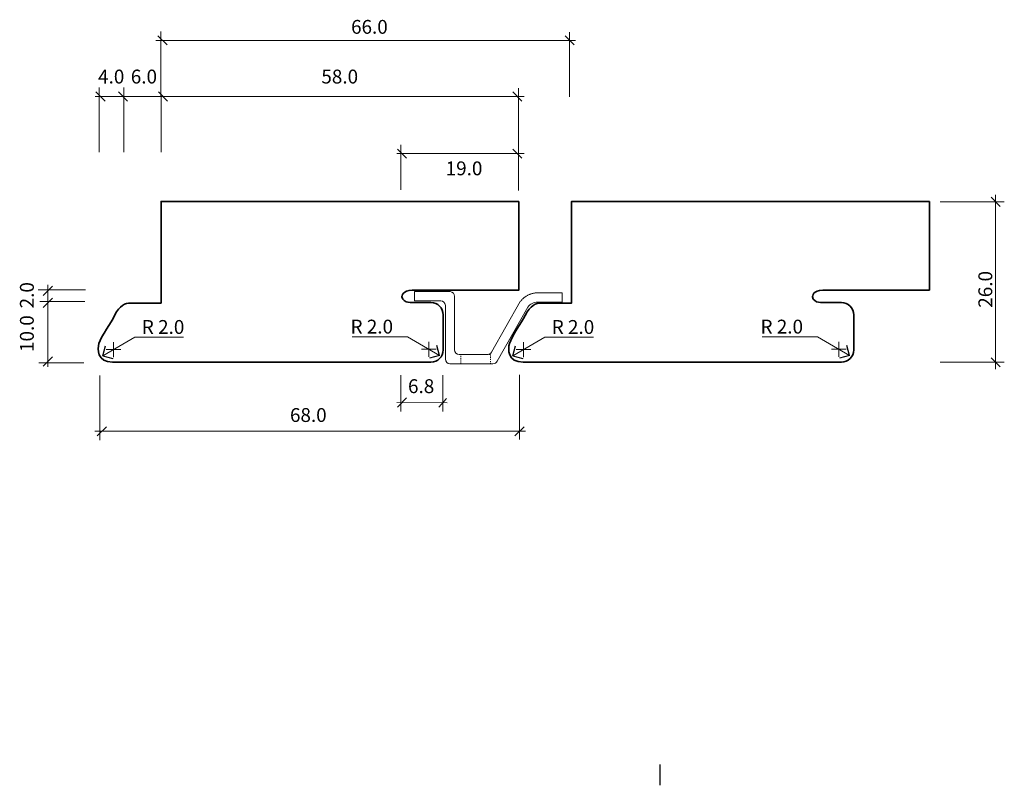
# Model space of a CAD drawing. Units: millimetres. Extents: x 115 to 274, y 20 to 144.
import ezdxf

# ---------------------------------------------------------------- set-up
doc = ezdxf.new("R2010")
doc.units = ezdxf.units.MM
doc.header["$MEASUREMENT"] = 0
doc.linetypes.add('AI-Linetype-1', pattern=[0.35227, 0.176135, -0.176135])
doc.layers.add('Layer 1', color=7, linetype='Continuous')

# ---------------------------------------------------------------- blocks, each defined once
blk = doc.blocks.new('block 3')
at = {"layer": 'Layer 1', "color": 28, "lineweight": 5, "true_color": 0x571c0c}
for points in [[(127.83, 76.3), (127.83, 86.78)], [(127.83, 76.3), (127.83, 86.78)], [(195.81, 76.42), (195.81, 86.9)], [(195.81, 76.42), (195.81, 86.9)], [(127, 77.75), (128.13, 77.75), (169.66, 77.75)], [(127, 77.75), (128.13, 77.75), (169.66, 77.75)], [(169.66, 77.75), (196.81, 77.75)], [(169.66, 77.75), (196.81, 77.75)]]:
    blk.add_lwpolyline(points, dxfattribs=at)
at = {"layer": 'Layer 1', "color": 28, "lineweight": 25, "true_color": 0x571c0c}
for points in [[(128.88, 78.5), (127.38, 77)], [(128.88, 78.5), (127.38, 77)], [(195.09, 77), (196.59, 78.5)], [(195.09, 77), (196.59, 78.5)]]:
    blk.add_lwpolyline(points, dxfattribs=at)
at = {"layer": 'Layer 1', "color": 28, "true_color": 0x571c0c, "insert": (158.64, 79.27), "char_height": 2.2396, "attachment_point": 7}
blk.add_mtext('\\fNeue Haas Grotesk Display Pro 55 Roman|b0|i0|c0|p34;\\W1;68.0', dxfattribs=at)
blk = doc.blocks.new('block 4')
at = {"layer": 'Layer 1', "color": 28, "lineweight": 25, "true_color": 0x571c0c}
for points in [[(177.54, 121.99), (176.04, 123.49)], [(194.73, 123.49), (196.23, 121.99)]]:
    blk.add_lwpolyline(points, dxfattribs=at)
at = {"layer": 'Layer 1', "color": 28, "lineweight": 5, "true_color": 0x571c0c}
for points in [[(176.58, 124.19), (176.58, 116.88)], [(195.66, 124.07), (195.66, 116.77)], [(175.93, 122.74), (180.93, 122.74), (195.48, 122.74)], [(195.48, 122.74), (196.6, 122.74)]]:
    blk.add_lwpolyline(points, dxfattribs=at)
at = {"layer": 'Layer 1', "color": 28, "true_color": 0x571c0c, "insert": (183.86, 119.23), "char_height": 2.2476, "attachment_point": 7}
blk.add_mtext('\\fNeue Haas Grotesk Display Pro 55 Roman|b0|i0|c0|p34;\\W1;19.0', dxfattribs=at)
blk = doc.blocks.new('block 6')
at = {"layer": 'Layer 1', "color": 28, "lineweight": 5, "true_color": 0x571c0c}
for points in [[(274.38, 114.93), (263.98, 114.93)], [(272.98, 114.93), (272.98, 116.06)], [(272.98, 87.81), (272.98, 88.93), (272.98, 114.93)], [(274.38, 88.93), (263.98, 88.93)]]:
    blk.add_lwpolyline(points, dxfattribs=at)
at = {"layer": 'Layer 1', "color": 28, "lineweight": 25, "true_color": 0x571c0c}
for points in [[(273.73, 114.18), (272.23, 115.68)], [(272.23, 89.68), (273.73, 88.18)]]:
    blk.add_lwpolyline(points, dxfattribs=at)
blk = doc.blocks.new('block 5')
at = {"layer": 'Layer 1'}
blk.add_blockref('block 6', (0, 0), dxfattribs=at)
at = {"layer": 'Layer 1', "color": 28, "true_color": 0x571c0c, "insert": (272.43, 97.77), "char_height": 2.2479, "attachment_point": 7, "rotation": 90}
blk.add_mtext('\\fNeue Haas Grotesk Display Pro 55 Roman|b0|i0|c0|p34;\\W1;26.0', dxfattribs=at)
blk = doc.blocks.new('block 8')
at = {"layer": 'Layer 1', "color": 28, "lineweight": 5, "true_color": 0x571c0c}
for points in [[(177.68, 93.04), (168.72, 93.04)], [(182.87, 90.04), (177.68, 93.04)], [(182.34, 91.04), (179.94, 91.04)], [(181.14, 89.84), (181.14, 92.24)]]:
    blk.add_lwpolyline(points, dxfattribs=at)
at = {"layer": 'Layer 1', "color": 28, "lineweight": 25, "true_color": 0x571c0c}
for points in [[(182.87, 90.04), (182.43, 91.67)], [(182.87, 90.04), (181.23, 89.6)]]:
    blk.add_lwpolyline(points, dxfattribs=at)
blk = doc.blocks.new('block 7')
at = {"layer": 'Layer 1'}
blk.add_blockref('block 8', (0, 0), dxfattribs=at)
at = {"layer": 'Layer 1', "color": 28, "true_color": 0x571c0c, "insert": (168.45, 93.59), "char_height": 2.2479, "attachment_point": 7}
blk.add_mtext('\\fNeue Haas Grotesk Display Pro 55 Roman|b0|i0|c0|p34;\\W1;R 2.0 ', dxfattribs=at)
blk = doc.blocks.new('block 9')
at = {"layer": 'Layer 1', "color": 28, "lineweight": 5, "true_color": 0x571c0c}
for points in [[(194.73, 89.98), (199.93, 92.98)], [(199.93, 92.98), (207.83, 92.98)], [(195.26, 90.98), (197.66, 90.98)], [(196.46, 89.78), (196.46, 92.18)]]:
    blk.add_lwpolyline(points, dxfattribs=at)
at = {"layer": 'Layer 1', "color": 28, "lineweight": 25, "true_color": 0x571c0c}
blk.add_lwpolyline([(194.73, 89.98), (196.37, 89.54)], dxfattribs=at)
at = {"layer": 'Layer 1', "color": 28, "true_color": 0x571c0c, "insert": (201.05, 93.53), "char_height": 2.2479, "attachment_point": 7}
blk.add_mtext('\\fNeue Haas Grotesk Display Pro 55 Roman|b0|i0|c0|p34;\\W1;R 2.0 ', dxfattribs=at)
blk = doc.blocks.new('block 11')
at = {"layer": 'Layer 1', "color": 28, "lineweight": 5, "true_color": 0x571c0c}
for points in [[(244.1, 93.04), (235.14, 93.04)], [(249.3, 90.04), (244.1, 93.04)], [(248.76, 91.04), (246.36, 91.04)], [(247.56, 89.84), (247.56, 92.24)]]:
    blk.add_lwpolyline(points, dxfattribs=at)
at = {"layer": 'Layer 1', "color": 28, "lineweight": 25, "true_color": 0x571c0c}
for points in [[(249.3, 90.04), (248.86, 91.67)], [(249.3, 90.04), (247.66, 89.6)]]:
    blk.add_lwpolyline(points, dxfattribs=at)
blk = doc.blocks.new('block 10')
at = {"layer": 'Layer 1'}
blk.add_blockref('block 11', (0, 0), dxfattribs=at)
at = {"layer": 'Layer 1', "color": 28, "true_color": 0x571c0c, "insert": (234.88, 93.59), "char_height": 2.2479, "attachment_point": 7}
blk.add_mtext('\\fNeue Haas Grotesk Display Pro 55 Roman|b0|i0|c0|p34;\\W1;R 2.0 ', dxfattribs=at)
blk = doc.blocks.new('block 14')
at = {"layer": 'Layer 1', "color": 28, "lineweight": 18, "true_color": 0x571c0c}
blk.add_lwpolyline([(198.77, 98.69), (202.76, 98.69)], dxfattribs=at)
blk = doc.blocks.new('block 15')
at = {"layer": 'Layer 1', "color": 28, "lineweight": 18, "true_color": 0x571c0c}
blk.add_lwpolyline([(191.3, 90.56), (195.96, 98.77)], dxfattribs=at)
blk = doc.blocks.new('block 16')
at = {"layer": 'Layer 1', "color": 28, "lineweight": 18, "true_color": 0x571c0c}
blk.add_lwpolyline([(198.77, 100.19), (198.87, 100.19)], dxfattribs=at)
blk = doc.blocks.new('block 17')
at = {"layer": 'Layer 1', "color": 28, "lineweight": 18, "true_color": 0x571c0c}
blk.add_lwpolyline([(192.21, 89.13), (197.16, 97.88)], dxfattribs=at)
blk = doc.blocks.new('block 18')
at = {"layer": 'Layer 1', "color": 28, "lineweight": 18, "true_color": 0x571c0c}
blk.add_lwpolyline([(198.77, 100.19), (198.67, 100.19)], dxfattribs=at)
blk = doc.blocks.new('block 19')
at = {"layer": 'Layer 1', "color": 28, "lineweight": 18, "true_color": 0x571c0c}
blk.add_lwpolyline([(198.67, 100.19), (198.57, 100.18)], dxfattribs=at)
blk = doc.blocks.new('block 20')
at = {"layer": 'Layer 1', "color": 28, "lineweight": 18, "true_color": 0x571c0c}
blk.add_lwpolyline([(198.57, 100.18), (198.47, 100.18)], dxfattribs=at)
blk = doc.blocks.new('block 21')
at = {"layer": 'Layer 1', "color": 28, "lineweight": 18, "true_color": 0x571c0c}
blk.add_lwpolyline([(198.47, 100.18), (198.37, 100.17)], dxfattribs=at)
blk = doc.blocks.new('block 22')
at = {"layer": 'Layer 1', "color": 28, "lineweight": 18, "true_color": 0x571c0c}
blk.add_lwpolyline([(198.37, 100.17), (198.27, 100.15)], dxfattribs=at)
blk = doc.blocks.new('block 23')
at = {"layer": 'Layer 1', "color": 28, "lineweight": 18, "true_color": 0x571c0c}
blk.add_lwpolyline([(198.27, 100.15), (198.17, 100.14)], dxfattribs=at)
blk = doc.blocks.new('block 24')
at = {"layer": 'Layer 1', "color": 28, "lineweight": 18, "true_color": 0x571c0c}
blk.add_lwpolyline([(198.17, 100.14), (198.07, 100.12)], dxfattribs=at)
blk = doc.blocks.new('block 25')
at = {"layer": 'Layer 1', "color": 28, "lineweight": 18, "true_color": 0x571c0c}
blk.add_lwpolyline([(198.07, 100.12), (197.97, 100.1)], dxfattribs=at)
blk = doc.blocks.new('block 26')
at = {"layer": 'Layer 1', "color": 28, "lineweight": 18, "true_color": 0x571c0c}
blk.add_lwpolyline([(197.97, 100.1), (197.87, 100.07)], dxfattribs=at)
blk = doc.blocks.new('block 27')
at = {"layer": 'Layer 1', "color": 28, "lineweight": 18, "true_color": 0x571c0c}
blk.add_lwpolyline([(197.87, 100.07), (197.77, 100.04)], dxfattribs=at)
blk = doc.blocks.new('block 28')
at = {"layer": 'Layer 1', "color": 28, "lineweight": 18, "true_color": 0x571c0c}
blk.add_lwpolyline([(197.77, 100.04), (197.67, 100.01)], dxfattribs=at)
blk = doc.blocks.new('block 29')
at = {"layer": 'Layer 1', "color": 28, "lineweight": 18, "true_color": 0x571c0c}
blk.add_lwpolyline([(197.67, 100.01), (197.58, 99.98)], dxfattribs=at)
blk = doc.blocks.new('block 30')
at = {"layer": 'Layer 1', "color": 28, "lineweight": 18, "true_color": 0x571c0c}
blk.add_lwpolyline([(197.58, 99.98), (197.48, 99.94)], dxfattribs=at)
blk = doc.blocks.new('block 31')
at = {"layer": 'Layer 1', "color": 28, "lineweight": 18, "true_color": 0x571c0c}
blk.add_lwpolyline([(197.48, 99.94), (197.38, 99.9)], dxfattribs=at)
blk = doc.blocks.new('block 32')
at = {"layer": 'Layer 1', "color": 28, "lineweight": 18, "true_color": 0x571c0c}
blk.add_lwpolyline([(197.38, 99.9), (197.29, 99.86)], dxfattribs=at)
blk = doc.blocks.new('block 33')
at = {"layer": 'Layer 1', "color": 28, "lineweight": 18, "true_color": 0x571c0c}
blk.add_lwpolyline([(197.29, 99.86), (197.2, 99.81)], dxfattribs=at)
blk = doc.blocks.new('block 34')
at = {"layer": 'Layer 1', "color": 28, "lineweight": 18, "true_color": 0x571c0c}
blk.add_lwpolyline([(197.2, 99.81), (197.1, 99.77)], dxfattribs=at)
blk = doc.blocks.new('block 35')
at = {"layer": 'Layer 1', "color": 28, "lineweight": 18, "true_color": 0x571c0c}
blk.add_lwpolyline([(197.1, 99.77), (197.01, 99.72)], dxfattribs=at)
blk = doc.blocks.new('block 36')
at = {"layer": 'Layer 1', "color": 28, "lineweight": 18, "true_color": 0x571c0c}
blk.add_lwpolyline([(197.01, 99.72), (196.92, 99.66)], dxfattribs=at)
blk = doc.blocks.new('block 37')
at = {"layer": 'Layer 1', "color": 28, "lineweight": 18, "true_color": 0x571c0c}
blk.add_lwpolyline([(196.92, 99.66), (196.84, 99.61)], dxfattribs=at)
blk = doc.blocks.new('block 38')
at = {"layer": 'Layer 1', "color": 28, "lineweight": 18, "true_color": 0x571c0c}
blk.add_lwpolyline([(196.84, 99.61), (196.75, 99.55)], dxfattribs=at)
blk = doc.blocks.new('block 39')
at = {"layer": 'Layer 1', "color": 28, "lineweight": 18, "true_color": 0x571c0c}
blk.add_lwpolyline([(196.75, 99.55), (196.67, 99.49)], dxfattribs=at)
blk = doc.blocks.new('block 40')
at = {"layer": 'Layer 1', "color": 28, "lineweight": 18, "true_color": 0x571c0c}
blk.add_lwpolyline([(196.67, 99.49), (196.59, 99.42)], dxfattribs=at)
blk = doc.blocks.new('block 41')
at = {"layer": 'Layer 1', "color": 28, "lineweight": 18, "true_color": 0x571c0c}
blk.add_lwpolyline([(196.59, 99.42), (196.51, 99.36)], dxfattribs=at)
blk = doc.blocks.new('block 42')
at = {"layer": 'Layer 1', "color": 28, "lineweight": 18, "true_color": 0x571c0c}
blk.add_lwpolyline([(196.51, 99.36), (196.43, 99.29)], dxfattribs=at)
blk = doc.blocks.new('block 43')
at = {"layer": 'Layer 1', "color": 28, "lineweight": 18, "true_color": 0x571c0c}
blk.add_lwpolyline([(196.43, 99.29), (196.36, 99.22)], dxfattribs=at)
blk = doc.blocks.new('block 44')
at = {"layer": 'Layer 1', "color": 28, "lineweight": 18, "true_color": 0x571c0c}
blk.add_lwpolyline([(196.36, 99.22), (196.28, 99.15)], dxfattribs=at)
blk = doc.blocks.new('block 45')
at = {"layer": 'Layer 1', "color": 28, "lineweight": 18, "true_color": 0x571c0c}
blk.add_lwpolyline([(196.28, 99.15), (196.21, 99.08)], dxfattribs=at)
blk = doc.blocks.new('block 46')
at = {"layer": 'Layer 1', "color": 28, "lineweight": 18, "true_color": 0x571c0c}
blk.add_lwpolyline([(196.21, 99.08), (196.15, 99.01)], dxfattribs=at)
blk = doc.blocks.new('block 47')
at = {"layer": 'Layer 1', "color": 28, "lineweight": 18, "true_color": 0x571c0c}
blk.add_lwpolyline([(196.15, 99.01), (196.08, 98.93)], dxfattribs=at)
blk = doc.blocks.new('block 48')
at = {"layer": 'Layer 1', "color": 28, "lineweight": 18, "true_color": 0x571c0c}
blk.add_lwpolyline([(196.08, 98.93), (196.02, 98.85)], dxfattribs=at)
blk = doc.blocks.new('block 49')
at = {"layer": 'Layer 1', "color": 28, "lineweight": 18, "true_color": 0x571c0c}
blk.add_lwpolyline([(196.02, 98.85), (195.96, 98.77)], dxfattribs=at)
blk = doc.blocks.new('block 50')
at = {"layer": 'Layer 1', "color": 28, "lineweight": 18, "true_color": 0x571c0c}
blk.add_open_spline([(198.77, 98.69), (198.14, 98.69), (197.54, 98.39), (197.16, 97.88)], degree=3, dxfattribs=at)
blk = doc.blocks.new('block 51')
at = {"layer": 'Layer 1', "color": 28, "lineweight": 18, "true_color": 0x571c0c}
blk.add_lwpolyline([(202.76, 100.19), (198.87, 100.19)], dxfattribs=at)
blk = doc.blocks.new('block 52')
at = {"layer": 'Layer 1', "color": 28, "lineweight": 18, "true_color": 0x571c0c}
blk.add_lwpolyline([(202.76, 98.69), (202.76, 100.19)], dxfattribs=at)
blk = doc.blocks.new('block 53')
at = {"layer": 'Layer 1', "color": 28, "lineweight": 18, "true_color": 0x571c0c}
blk.add_lwpolyline([(178.82, 100.39), (178.82, 98.89)], dxfattribs=at)
blk = doc.blocks.new('block 54')
at = {"layer": 'Layer 1', "color": 28, "lineweight": 18, "true_color": 0x571c0c}
blk.add_open_spline([(185.31, 90.95), (185.31, 90.54), (185.65, 90.2), (186.06, 90.2)], degree=3, dxfattribs=at)
blk = doc.blocks.new('block 55')
at = {"layer": 'Layer 1', "color": 28, "lineweight": 18, "true_color": 0x571c0c}
blk.add_lwpolyline([(185.31, 90.95), (185.31, 99.62)], dxfattribs=at)
blk = doc.blocks.new('block 56')
at = {"layer": 'Layer 1', "color": 28, "lineweight": 18, "true_color": 0x571c0c}
blk.add_lwpolyline([(183.81, 98.16), (183.81, 89.45)], dxfattribs=at)
blk = doc.blocks.new('block 57')
at = {"layer": 'Layer 1', "color": 28, "lineweight": 18, "true_color": 0x571c0c}
blk.add_open_spline([(183.81, 89.45), (183.81, 89.04), (184.15, 88.7), (184.56, 88.7)], degree=3, dxfattribs=at)
blk = doc.blocks.new('block 58')
at = {"layer": 'Layer 1', "color": 28, "lineweight": 18, "true_color": 0x571c0c}
blk.add_open_spline([(185.31, 99.62), (185.32, 100.03), (185, 100.37), (184.58, 100.39), (184.58, 100.39), (184.57, 100.39), (184.56, 100.39)], degree=3, knots=[0, 0, 0, 0, 1, 1, 1, 2, 2, 2, 2], dxfattribs=at)
blk = doc.blocks.new('block 59')
at = {"layer": 'Layer 1', "color": 28, "lineweight": 18, "true_color": 0x571c0c}
blk.add_open_spline([(183.81, 98.16), (183.8, 98.56), (183.47, 98.89), (183.07, 98.89)], degree=3, dxfattribs=at)
blk = doc.blocks.new('block 60')
at = {"layer": 'Layer 1', "color": 28, "lineweight": 18, "true_color": 0x571c0c}
blk.add_lwpolyline([(178.82, 98.89), (183.07, 98.89)], dxfattribs=at)
blk = doc.blocks.new('block 61')
at = {"layer": 'Layer 1', "color": 28, "lineweight": 18, "true_color": 0x571c0c}
blk.add_lwpolyline([(184.56, 100.39), (178.82, 100.39)], dxfattribs=at)
blk = doc.blocks.new('block 62')
at = {"layer": 'Layer 1', "color": 28, "lineweight": 18, "true_color": 0x571c0c}
blk.add_open_spline([(191.53, 88.7), (191.82, 88.7), (192.09, 88.87), (192.21, 89.13)], degree=3, dxfattribs=at)
blk = doc.blocks.new('block 63')
at = {"layer": 'Layer 1', "color": 28, "lineweight": 18, "true_color": 0x571c0c}
blk.add_open_spline([(190.66, 90.2), (190.92, 90.2), (191.17, 90.33), (191.3, 90.56)], degree=3, dxfattribs=at)
blk = doc.blocks.new('block 64')
at = {"layer": 'Layer 1', "color": 28, "lineweight": 18, "true_color": 0x571c0c}
blk.add_lwpolyline([(191.53, 88.7), (184.56, 88.7)], dxfattribs=at)
blk = doc.blocks.new('block 65')
at = {"layer": 'Layer 1', "color": 28, "lineweight": 18, "true_color": 0x571c0c}
blk.add_lwpolyline([(186.06, 90.2), (190.66, 90.2)], dxfattribs=at)
blk = doc.blocks.new('block 13')
at = {"layer": 'Layer 1'}
for name in ['block 53', 'block 61', 'block 58', 'block 55', 'block 48', 'block 47', 'block 46', 'block 45', 'block 44', 'block 43', 'block 42', 'block 41', 'block 40', 'block 39', 'block 38', 'block 37', 'block 36', 'block 35', 'block 34', 'block 33', 'block 32', 'block 31', 'block 30', 'block 29', 'block 28', 'block 27', 'block 26', 'block 25', 'block 24', 'block 23', 'block 22', 'block 21', 'block 20', 'block 19', 'block 18', 'block 16', 'block 51', 'block 52', 'block 60', 'block 59', 'block 56', 'block 15', 'block 17', 'block 49', 'block 50', 'block 14', 'block 54', 'block 57', 'block 65', 'block 63', 'block 64', 'block 62']:
    blk.add_blockref(name, (0, 0), dxfattribs=at)
blk = doc.blocks.new('block 12')
at = {"layer": 'Layer 1', "color": 28, "linetype": 'AI-Linetype-1', "lineweight": 18, "true_color": 0x571c0c}
blk.add_lwpolyline([(186.32, 90.2), (191.11, 90.2), (191.11, 88.7), (186.32, 88.7), (186.32, 90.2)], dxfattribs=at)
at = {"layer": 'Layer 1'}
blk.add_blockref('block 13', (0, 0), dxfattribs=at)
blk = doc.blocks.new('block 2')
at = {"layer": 'Layer 1', "color": 28, "lineweight": 5, "true_color": 0x571c0c}
for points in [[(137.7, 142.54), (137.7, 132.06)], [(137.7, 142.54), (137.7, 132.06)], [(203.93, 142.42), (203.93, 131.94)], [(203.93, 142.42), (203.93, 131.94)], [(136.88, 141.09), (138, 141.09), (179.54, 141.09)], [(136.88, 141.09), (138, 141.09), (179.54, 141.09)], [(179.54, 141.09), (204.92, 141.09)], [(179.54, 141.09), (204.92, 141.09)], [(127.71, 133.44), (127.71, 122.96)], [(131.73, 133.44), (131.73, 122.96)], [(195.66, 133.32), (195.66, 122.84)], [(127.06, 131.99), (138.06, 131.99), (195.48, 131.99)], [(137.76, 132.02), (137.76, 122.96)], [(195.48, 131.99), (196.6, 131.99)], [(117.85, 100.7), (125.5, 100.7)], [(119.4, 98.58), (119.4, 101.47)], [(118.08, 98.76), (125.38, 98.76)], [(119.4, 88.2), (119.4, 93.21), (119.4, 98.58)], [(128.31, 89.98), (133.5, 92.98)], [(133.5, 92.98), (141.4, 92.98)], [(128.84, 90.98), (131.24, 90.98)], [(130.04, 89.78), (130.04, 92.18)], [(117.96, 88.85), (125.26, 88.85)], [(176.58, 80.98), (176.58, 86.87)], [(183.43, 80.98), (183.43, 86.87)], [(175.93, 82.43), (184.12, 82.39)]]:
    blk.add_lwpolyline(points, dxfattribs=at)
at = {"layer": 'Layer 1', "color": 28, "lineweight": 25, "true_color": 0x571c0c}
for points in [[(138.75, 140.34), (137.25, 141.84)], [(138.75, 140.34), (137.25, 141.84)], [(203.2, 141.84), (204.7, 140.34)], [(203.2, 141.84), (204.7, 140.34)], [(128.67, 131.24), (127.17, 132.74)], [(132.33, 131.24), (130.83, 132.74)], [(138.81, 131.24), (137.31, 132.74)], [(194.73, 132.74), (196.23, 131.24)], [(118.65, 99.78), (120.15, 101.28)], [(118.65, 97.83), (120.15, 99.33)], [(128.31, 89.98), (128.75, 91.62)], [(194.73, 89.98), (195.17, 91.62)], [(120.15, 89.82), (118.65, 88.31)], [(128.31, 89.98), (129.95, 89.54)], [(177.54, 83.18), (176.04, 81.68)], [(182.76, 81.68), (184.02, 83.06)]]:
    blk.add_lwpolyline(points, dxfattribs=at)
at = {"layer": 'Layer 1', "color": 28, "lineweight": 35, "true_color": 0x571c0c}
for points in [[(195.74, 115), (195.74, 115), (137.74, 115.01), (137.74, 115.01), (137.74, 115.01), (137.74, 98.54), (137.74, 98.54), (137.74, 98.54), (134.01, 98.54), (132.85, 98.54), (131.9, 98.54), (131.06, 98.18), (130.22, 96.52), (129.64, 95.37), (128.09, 93.21), (127.69, 91.97), (127.4, 91.08), (127.39, 88.95), (129.89, 88.95), (129.89, 88.95), (181.47, 88.95), (181.47, 88.95), (182.57, 88.95), (183.47, 89.84), (183.47, 90.95), (183.47, 90.95), (183.47, 96.62), (183.47, 96.62), (183.47, 97.72), (182.57, 98.62), (181.47, 98.62), (181.47, 98.62), (178.62, 98.62), (178.62, 98.62), (178.62, 98.62), (176.97, 98.4), (176.76, 99.55), (176.76, 99.55), (176.89, 100.69), (178.45, 100.6), (178.45, 100.6), (195.74, 100.63), (195.74, 100.63), (195.74, 100.63), (195.74, 115), (195.74, 115)], [(262.26, 115), (262.26, 115), (204.26, 115.01), (204.26, 115.01), (204.26, 115.01), (204.26, 98.54), (204.26, 98.54), (204.26, 98.54), (200.53, 98.54), (199.37, 98.54), (198.42, 98.54), (197.58, 98.18), (196.75, 96.52), (196.17, 95.37), (194.61, 93.21), (194.21, 91.97), (193.93, 91.08), (193.91, 88.95), (196.42, 88.95), (196.42, 88.95), (247.99, 88.95), (247.99, 88.95), (249.09, 88.95), (249.99, 89.84), (249.99, 90.95), (249.99, 90.95), (249.99, 96.62), (249.99, 96.62), (249.99, 97.72), (249.09, 98.62), (247.99, 98.62), (247.99, 98.62), (245.14, 98.62), (245.14, 98.62), (245.14, 98.62), (243.49, 98.4), (243.29, 99.55), (243.29, 99.55), (243.41, 100.69), (244.97, 100.6), (244.97, 100.6), (262.26, 100.63), (262.26, 100.63), (262.26, 100.63), (262.26, 115), (262.26, 115)]]:
    blk.add_open_spline(points, degree=3, knots=[0, 0, 0, 0, 1, 1, 1, 2, 2, 2, 3, 3, 3, 4, 4, 4, 5, 5, 5, 6, 6, 6, 7, 7, 7, 8, 8, 8, 9, 9, 9, 10, 10, 10, 11, 11, 11, 12, 12, 12, 13, 13, 13, 14, 14, 14, 15, 15, 15, 15], dxfattribs=at)
at = {"layer": 'Layer 1'}
for name in ['block 4', 'block 5', 'block 12', 'block 7', 'block 9', 'block 10', 'block 3']:
    blk.add_blockref(name, (0, 0), dxfattribs=at)
at = {"layer": 'Layer 1', "color": 28, "true_color": 0x571c0c, "attachment_point": 7}
for s, insert, char_height in [('\\fNeue Haas Grotesk Display Pro 55 Roman|b0|i0|c0|p34;\\W1;66.0', (168.54, 142.16), 2.2396), ('\\fNeue Haas Grotesk Display Pro 55 Roman|b0|i0|c0|p34;\\W1;4.0', (127.54, 134.1), 2.2476), ('\\fNeue Haas Grotesk Display Pro 55 Roman|b0|i0|c0|p34;\\W1;6.0', (132.84, 134.1), 2.2476), ('\\fNeue Haas Grotesk Display Pro 55 Roman|b0|i0|c0|p34;\\W1;58.0', (163.72, 134.1), 2.2476), ('\\fNeue Haas Grotesk Display Pro 55 Roman|b0|i0|c0|p34;\\W1;R 2.0 ', (134.63, 93.53), 2.2479), ('\\fNeue Haas Grotesk Display Pro 55 Roman|b0|i0|c0|p34;\\W1;6.8', (177.76, 83.94), 2.2476), ('\\fNeue Haas Grotesk Display Pro 55 Roman|b0|i0|c0|p34;\\W1;68.0', (158.64, 79.27), 2.2396)]:
    blk.add_mtext(s, dxfattribs=dict(at, insert=insert, char_height=char_height))
at = {"layer": 'Layer 1', "color": 28, "true_color": 0x571c0c, "char_height": 2.2476, "attachment_point": 7, "rotation": 90}
for s, insert in [('\\fNeue Haas Grotesk Display Pro 55 Roman|b0|i0|c0|p34;\\W1;2.0', (117.13, 97.67)), ('\\fNeue Haas Grotesk Display Pro 55 Roman|b0|i0|c0|p34;\\W1;10.0', (117.13, 90.6))]:
    blk.add_mtext(s, dxfattribs=dict(at, insert=insert))

msp = doc.modelspace()

# ---------------------------------------------------------------- linework, layer by layer
at = {"layer": 'Layer 1', "color": 7, "lineweight": 30, "true_color": 0xfffeff}
msp.add_lwpolyline([(218.64, 20.4), (218.64, 23.79)], dxfattribs=at)

# ---------------------------------------------------------------- block references
at = {"layer": 'Layer 1'}
msp.add_blockref('block 2', (0, 0), dxfattribs=at)

doc.saveas('drawing.dxf')
